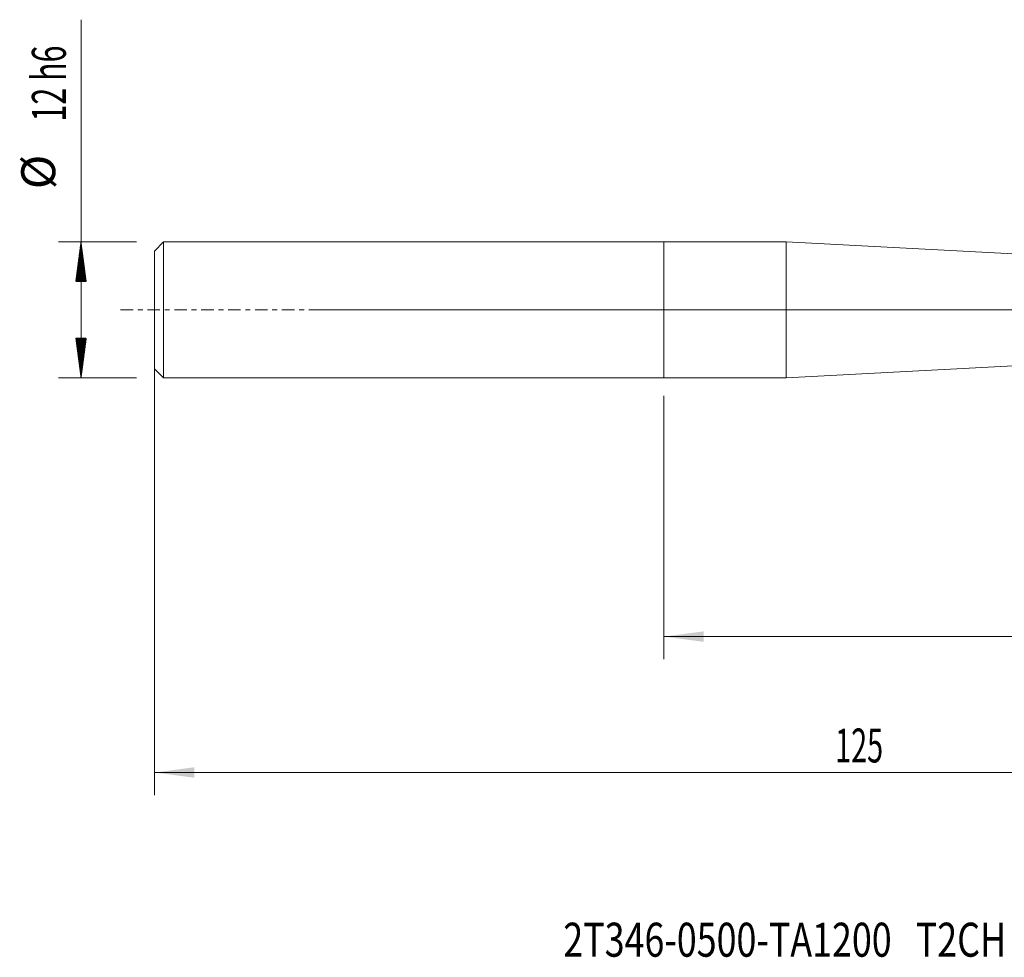
# Model space of a CAD drawing. Units: millimetres. Extents: x -57 to 98, y -57 to 26.
# Drawn here: x -57 to 30, y -57 to 26 of the extents above; entities that cross this region are included whole.
import ezdxf

# ---------------------------------------------------------------- set-up
doc = ezdxf.new("R2010")
doc.units = ezdxf.units.MM
doc.linetypes.add('CENTER', pattern=[47.5, 22, -8.5, 8.5, -8.5])
for name, color, linetype in [('1', 4, 'Continuous'), ('SK1', 4, 'Continuous'), ('SK2', 7, 'Continuous'), ('SK4', 2, 'CENTER'), ('SK6', 5, 'Continuous')]:
    doc.layers.add(name, color=color, linetype=linetype)
doc.styles.add('iso_b_vert', font='simplex.shx')
doc.dimstyles.get("Standard").update_dxf_attribs({"dimtxt": 0.18, "dimasz": 0.18, "dimexe": 0.18, "dimexo": 0.0625, "dimgap": 0.09, "dimtad": 1, "dimzin": 0, "dimdsep": 52, "dimtxsty": 'Standard', "dimcen": 0.09, "dimadec": 0, "dimazin": 0, "dimtfac": 1, "dimtdec": 4, "dimtofl": 0, "dimtmove": 0, "dimatfit": 3, "dimfxl": 1, "dimtolj": 1, "dimtzin": 0, "dimarcsym": 0})

# ---------------------------------------------------------------- blocks, each defined once
blk = doc.blocks.new('_U0')
at = {"layer": 'SK2', "lineweight": 13}
for p, q in [((-45, 4.4125), (-45, -42.85)), ((80, 0.9125), (80, -42.85)), ((-45, -40.85), (80, -40.85))]:
    blk.add_line(p, q, dxfattribs=at)
at = {"layer": 'SK2', "lineweight": 18}
for points in [[(-45, -40.85), (-41.500002, -40.389216), (-41.499998, -41.310784)], [(80, -40.85), (76.500002, -41.310784), (76.499998, -40.389216)]]:
    blk.add_solid(points, dxfattribs=at)
at = {"layer": 'SK2', "lineweight": 18, "insert": (15.121201, -39.964886), "char_height": 3, "attachment_point": 7, "line_spacing_factor": 1.084337, "style": 'iso_b_vert'}
blk.add_mtext('\\W0.6217;125', dxfattribs=at)
blk = doc.blocks.new('_U1')
at = {"layer": 'SK2', "lineweight": 13}
for p, q in [((80, -4.0875), (80, -30.85)), ((0, -7.5875), (0, -30.85)), ((80, -28.85), (0, -28.85))]:
    blk.add_line(p, q, dxfattribs=at)
at = {"layer": 'SK2', "lineweight": 18}
for points in [[(0, -28.85), (3.499998, -28.389216), (3.500002, -29.310784)], [(80, -28.85), (76.500002, -29.310784), (76.499998, -28.389216)]]:
    blk.add_solid(points, dxfattribs=at)
at = {"layer": 'SK2', "lineweight": 18, "insert": (38.367172, -27.964886), "char_height": 3, "attachment_point": 7, "line_spacing_factor": 1.084337, "style": 'iso_b_vert'}
blk.add_mtext('\\W0.6740;80', dxfattribs=at)

msp = doc.modelspace()

# ---------------------------------------------------------------- hatches: boundary and pattern name
at = {"layer": 'SK2', "lineweight": 13}
h = msp.add_hatch(dxfattribs=at)
h.set_pattern_fill('ANSI31', color=256, scale=0.0062, style=0)
h.paths.add_polyline_path([(-51.5, 6), (-51.039, 2.5), (-51.961, 2.5)])
h = msp.add_hatch(dxfattribs=at)
h.set_pattern_fill('ANSI31', color=256, scale=0.0062, style=0)
h.paths.add_polyline_path([(-51.5, -6), (-51.961, -2.5), (-51.039, -2.5)])

# ---------------------------------------------------------------- linework, layer by layer
at = {"layer": '1', "lineweight": 18}
for p, q in [((0, -6), (0, 6)), ((10.781, 6), (0, 6)), ((10.781, -6), (10.781, 6)), ((67.093, 3.049), (10.781, 6)), ((10.781, -6), (67.093, -3.049)), ((0, -6), (10.781, -6))]:
    msp.add_line(p, q, dxfattribs=at)
msp.add_point((-45, 0), dxfattribs=at)
at = {"layer": 'SK1', "lineweight": 18}
for p, q in [((-44.2, 6), (-45, 5.2)), ((-44.2, -6), (-44.2, 6)), ((0, 6), (-44.2, 6)), ((0, -6), (0, 6)), ((-45, -5.2), (-45, 5.2)), ((-45, -5.2), (-44.2, -6)), ((-44.2, -6), (0, -6))]:
    msp.add_line(p, q, dxfattribs=at)
at = {"layer": 'SK2', "lineweight": 13}
for p, q in [((-51.5, -6), (-51.5, 25.625)), ((-46.587, 6), (-53.5, 6)), ((-30.913, 0), (34.973, 0)), ((-46.587, -6), (-53.5, -6))]:
    msp.add_line(p, q, dxfattribs=at)
at = {"layer": 'SK4', "lineweight": 18, "ltscale": 0.05}
msp.add_line((-48, 0), (83, 0), dxfattribs=at)

# ---------------------------------------------------------------- texts
at = {"layer": 'SK2', "lineweight": 18, "char_height": 3, "attachment_point": 7, "rotation": 90, "line_spacing_factor": 1.084337, "style": 'iso_b_vert'}
for s, insert in [('\\W0.6563;12 h6', (-52.841, 16.635)), ('%%c', (-52.841, 10.658))]:
    msp.add_mtext(s, dxfattribs=dict(at, insert=insert))
at = {"layer": 'SK6', "lineweight": 18, "insert": (-8.892, -57.115), "char_height": 3, "attachment_point": 7, "line_spacing_factor": 1.084337, "style": 'iso_b_vert'}
msp.add_mtext('\\W0.7738;2T346-0500-TA1200   T2CH', dxfattribs=at)

# ---------------------------------------------------------------- dimensions: what is measured, and where the dimension line sits
at = {"layer": 'SK2', "lineweight": 18}
for base, p1, p2, picture, middle in [((80, -40.85), (-45, 6), (80, 2.5), '_U0', (17.5, -40.85)), ((0, -28.85), (80, -2.5), (0, -6), '_U1', (40, -28.85))]:
    dim = msp.add_linear_dim(base=base, p1=p1, p2=p2, dimstyle='Standard', override={"dimtxt": 3, "dimasz": 3.5, "dimexe": 2, "dimexo": 1.5875, "dimgap": 1.5, "dimtad": 1, "dimtih": 1, "dimtoh": 0, "dimdec": 2, "dimlfac": 1, "dimzin": 8, "dimdsep": 46, "dimlunit": 2, "dimpost": '', "dimtxsty": 'iso_b_vert', "dimsah": 1, "dimse1": 0, "dimse2": 0, "dimsd1": 0, "dimsd2": 0, "dimclrd": 2, "dimclre": 2, "dimclrt": 2, "dimtol": 0, "dimtm": -0.1, "dimtfac": 1.166667, "dimtdec": 2, "dimtofl": 1, "dimtmove": 0, "dimtzin": 8, "dimlwd": 13, "dimlwe": 13}, dxfattribs=at)
    dim.commit()
    dim.dimension.update_dxf_attribs({"geometry": picture, "text_midpoint": middle})

doc.saveas('drawing.dxf')
